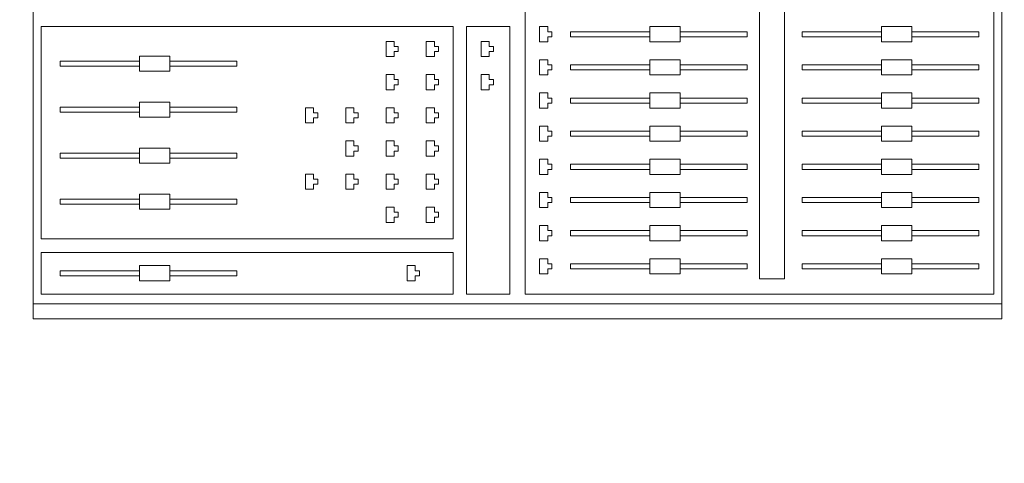
# Model space of a CAD drawing. Units: millimetres. Extents: x -44392 to 81787, y -22387 to 71916.
# Drawn here: x 40573 to 41183, y -2734 to -2459 of the extents above; entities that cross this region are included whole.
import ezdxf

# ---------------------------------------------------------------- set-up
doc = ezdxf.new("R2010")
doc.units = ezdxf.units.MM
for name, color, linetype, lineweight in [('BAT-Cloison', 151, 'Continuous', 18), ('BAT_Beton', 165, 'Continuous', 25), ('SCE-2eme Passerelle', 12, 'Continuous', 9), ('SCE-Regie', 32, 'Continuous', 13)]:
    doc.layers.add(name, color=color, linetype=linetype, lineweight=lineweight)
doc.layers.add('BAT-Hachure', color=155, linetype='Continuous', transparency=0.6)

# ---------------------------------------------------------------- blocks, each defined once
blk = doc.blocks.new('A$C7CD4538C')
at = {"layer": 'SCE-Regie'}
for p, q in [((0.44696, -0.06575), (1.26896, -0.06575)), ((1.25958, -0.06575), (1.25958, -0.66575)), ((1.26896, -0.06575), (1.26896, -0.66575)), ((1.25354, -0.07055), (0.99302, -0.07055)), ((1.25354, -0.36096), (1.25354, -0.07055)), ((1.09088, -0.07992), (1.094, -0.07992)), ((1.09088, -0.07992), (1.09088, -0.12147)), ((1.094, -0.12147), (1.094, -0.07992)), ((1.11143, -0.07992), (1.11456, -0.07992)), ((1.11143, -0.07992), (1.11143, -0.12147)), ((1.11456, -0.12147), (1.11456, -0.07992)), ((1.13199, -0.07992), (1.13512, -0.07992)), ((1.13199, -0.07992), (1.13199, -0.12147)), ((1.13512, -0.12147), (1.13512, -0.07992)), ((1.15255, -0.07992), (1.15568, -0.07992)), ((1.15255, -0.07992), (1.15255, -0.12147)), ((1.15568, -0.12147), (1.15568, -0.07992)), ((1.17311, -0.07992), (1.17623, -0.07992)), ((1.17311, -0.07992), (1.17311, -0.12147)), ((1.17623, -0.12147), (1.17623, -0.07992)), ((1.19367, -0.07992), (1.19679, -0.07992)), ((1.19367, -0.07992), (1.19367, -0.12147)), ((1.19679, -0.12147), (1.19679, -0.07992)), ((1.21423, -0.07992), (1.21735, -0.07992)), ((1.21423, -0.07992), (1.21423, -0.12147)), ((1.21735, -0.12147), (1.21735, -0.07992)), ((1.23479, -0.07992), (1.23791, -0.07992)), ((1.23479, -0.07992), (1.23479, -0.12147)), ((1.23791, -0.12147), (1.23791, -0.07992)), ((1.08775, -0.14022), (1.08775, -0.12147)), ((1.08775, -0.12147), (1.09713, -0.12147)), ((1.09713, -0.12147), (1.09713, -0.14022)), ((1.10831, -0.14022), (1.10831, -0.12147)), ((1.10831, -0.12147), (1.11768, -0.12147)), ((1.11768, -0.12147), (1.11768, -0.14022)), ((1.12887, -0.14022), (1.12887, -0.12147)), ((1.12887, -0.12147), (1.13824, -0.12147)), ((1.13824, -0.12147), (1.13824, -0.14022)), ((1.14943, -0.14022), (1.14943, -0.12147)), ((1.14943, -0.12147), (1.1588, -0.12147)), ((1.1588, -0.12147), (1.1588, -0.14022)), ((1.16998, -0.14022), (1.16998, -0.12147)), ((1.16998, -0.12147), (1.17936, -0.12147)), ((1.17936, -0.12147), (1.17936, -0.14022)), ((1.19054, -0.14022), (1.19054, -0.12147)), ((1.19054, -0.12147), (1.19992, -0.12147)), ((1.19992, -0.12147), (1.19992, -0.14022)), ((1.2111, -0.14022), (1.2111, -0.12147)), ((1.2111, -0.12147), (1.22048, -0.12147)), ((1.22048, -0.12147), (1.22048, -0.14022)), ((1.23166, -0.14022), (1.23166, -0.12147)), ((1.23166, -0.12147), (1.24104, -0.12147)), ((1.24104, -0.12147), (1.24104, -0.14022)), ((1.09713, -0.14022), (1.08775, -0.14022)), ((1.09088, -0.14022), (1.09088, -0.1893)), ((1.094, -0.1893), (1.094, -0.14022)), ((1.11768, -0.14022), (1.10831, -0.14022)), ((1.11143, -0.14022), (1.11143, -0.1893)), ((1.11456, -0.1893), (1.11456, -0.14022)), ((1.13824, -0.14022), (1.12887, -0.14022)), ((1.13199, -0.14022), (1.13199, -0.1893)), ((1.13512, -0.1893), (1.13512, -0.14022)), ((1.1588, -0.14022), (1.14943, -0.14022)), ((1.15255, -0.14022), (1.15255, -0.1893)), ((1.15568, -0.1893), (1.15568, -0.14022)), ((1.17936, -0.14022), (1.16998, -0.14022)), ((1.17311, -0.14022), (1.17311, -0.1893)), ((1.17623, -0.1893), (1.17623, -0.14022)), ((1.19992, -0.14022), (1.19054, -0.14022)), ((1.19367, -0.14022), (1.19367, -0.1893)), ((1.19679, -0.1893), (1.19679, -0.14022)), ((1.22048, -0.14022), (1.2111, -0.14022)), ((1.21423, -0.14022), (1.21423, -0.1893)), ((1.21735, -0.1893), (1.21735, -0.14022)), ((1.24104, -0.14022), (1.23166, -0.14022)), ((1.23479, -0.14022), (1.23479, -0.1893)), ((1.23791, -0.1893), (1.23791, -0.14022)), ((1.09088, -0.1893), (1.094, -0.1893)), ((1.11143, -0.1893), (1.11456, -0.1893)), ((1.13199, -0.1893), (1.13512, -0.1893)), ((1.15255, -0.1893), (1.15568, -0.1893)), ((1.17311, -0.1893), (1.17623, -0.1893)), ((1.19367, -0.1893), (1.19679, -0.1893)), ((1.21423, -0.1893), (1.21735, -0.1893)), ((1.23479, -0.1893), (1.23791, -0.1893)), ((1.24416, -0.20035), (1.00239, -0.20035)), ((1.24416, -0.21575), (1.24416, -0.20035)), ((1.00239, -0.21575), (1.24416, -0.21575)), ((1.09088, -0.22346), (1.09088, -0.265)), ((1.09088, -0.22346), (1.094, -0.22346)), ((1.094, -0.265), (1.094, -0.22346)), ((1.11143, -0.22346), (1.11143, -0.265)), ((1.11143, -0.22346), (1.11456, -0.22346)), ((1.11456, -0.265), (1.11456, -0.22346)), ((1.13199, -0.22346), (1.13199, -0.265)), ((1.13199, -0.22346), (1.13512, -0.22346)), ((1.13512, -0.265), (1.13512, -0.22346)), ((1.15255, -0.22346), (1.15255, -0.265)), ((1.15255, -0.22346), (1.15568, -0.22346)), ((1.15568, -0.265), (1.15568, -0.22346)), ((1.17311, -0.22346), (1.17311, -0.265)), ((1.17311, -0.22346), (1.17623, -0.22346)), ((1.17623, -0.265), (1.17623, -0.22346)), ((1.19367, -0.22346), (1.19367, -0.265)), ((1.19367, -0.22346), (1.19679, -0.22346)), ((1.19679, -0.265), (1.19679, -0.22346)), ((1.21423, -0.22346), (1.21423, -0.265)), ((1.21423, -0.22346), (1.21735, -0.22346)), ((1.21735, -0.265), (1.21735, -0.22346)), ((1.23479, -0.22346), (1.23479, -0.265)), ((1.23479, -0.22346), (1.23791, -0.22346)), ((1.23791, -0.265), (1.23791, -0.22346)), ((1.08775, -0.28375), (1.08775, -0.265)), ((1.08775, -0.265), (1.09713, -0.265)), ((1.09713, -0.265), (1.09713, -0.28375)), ((1.10831, -0.28375), (1.10831, -0.265)), ((1.10831, -0.265), (1.11768, -0.265)), ((1.11768, -0.265), (1.11768, -0.28375)), ((1.12887, -0.28375), (1.12887, -0.265)), ((1.12887, -0.265), (1.13824, -0.265)), ((1.13824, -0.265), (1.13824, -0.28375)), ((1.14943, -0.28375), (1.14943, -0.265)), ((1.14943, -0.265), (1.1588, -0.265)), ((1.1588, -0.265), (1.1588, -0.28375)), ((1.16998, -0.28375), (1.16998, -0.265)), ((1.16998, -0.265), (1.17936, -0.265)), ((1.17936, -0.265), (1.17936, -0.28375)), ((1.19054, -0.28375), (1.19054, -0.265)), ((1.19054, -0.265), (1.19992, -0.265)), ((1.19992, -0.265), (1.19992, -0.28375)), ((1.2111, -0.28375), (1.2111, -0.265)), ((1.2111, -0.265), (1.22048, -0.265)), ((1.22048, -0.265), (1.22048, -0.28375)), ((1.23166, -0.28375), (1.23166, -0.265)), ((1.23166, -0.265), (1.24104, -0.265)), ((1.24104, -0.265), (1.24104, -0.28375)), ((1.09713, -0.28375), (1.08775, -0.28375)), ((1.09088, -0.28375), (1.09088, -0.33283)), ((1.094, -0.33283), (1.094, -0.28375)), ((1.11768, -0.28375), (1.10831, -0.28375)), ((1.11143, -0.28375), (1.11143, -0.33283)), ((1.11456, -0.33283), (1.11456, -0.28375)), ((1.13824, -0.28375), (1.12887, -0.28375)), ((1.13199, -0.28375), (1.13199, -0.33283)), ((1.13512, -0.33283), (1.13512, -0.28375)), ((1.1588, -0.28375), (1.14943, -0.28375)), ((1.15255, -0.28375), (1.15255, -0.33283)), ((1.15568, -0.33283), (1.15568, -0.28375)), ((1.17936, -0.28375), (1.16998, -0.28375)), ((1.17311, -0.28375), (1.17311, -0.33283)), ((1.17623, -0.33283), (1.17623, -0.28375)), ((1.19992, -0.28375), (1.19054, -0.28375)), ((1.19367, -0.28375), (1.19367, -0.33283)), ((1.19679, -0.33283), (1.19679, -0.28375)), ((1.22048, -0.28375), (1.2111, -0.28375)), ((1.21423, -0.28375), (1.21423, -0.33283)), ((1.21735, -0.33283), (1.21735, -0.28375)), ((1.24104, -0.28375), (1.23166, -0.28375)), ((1.23479, -0.28375), (1.23479, -0.33283)), ((1.23791, -0.33283), (1.23791, -0.28375)), ((1.09088, -0.33283), (1.094, -0.33283)), ((1.11143, -0.33283), (1.11456, -0.33283)), ((1.13199, -0.33283), (1.13512, -0.33283)), ((1.15255, -0.33283), (1.15568, -0.33283)), ((1.17311, -0.33283), (1.17623, -0.33283)), ((1.19367, -0.33283), (1.19679, -0.33283)), ((1.21423, -0.33283), (1.21735, -0.33283)), ((1.23479, -0.33283), (1.23791, -0.33283)), ((1.08775, -0.34696), (1.09088, -0.34696)), ((1.08775, -0.35203), (1.08775, -0.34696)), ((1.09088, -0.34443), (1.094, -0.34443)), ((1.09088, -0.34696), (1.09088, -0.34443)), ((1.094, -0.34443), (1.094, -0.34696)), ((1.094, -0.34696), (1.09713, -0.34696)), ((1.09713, -0.34696), (1.09713, -0.35203)), ((1.10831, -0.34696), (1.11143, -0.34696)), ((1.10831, -0.35203), (1.10831, -0.34696)), ((1.11143, -0.34443), (1.11456, -0.34443)), ((1.11143, -0.34696), (1.11143, -0.34443)), ((1.11456, -0.34443), (1.11456, -0.34696)), ((1.11456, -0.34696), (1.11768, -0.34696)), ((1.11768, -0.34696), (1.11768, -0.35203)), ((1.12887, -0.34696), (1.13199, -0.34696)), ((1.12887, -0.35203), (1.12887, -0.34696)), ((1.13199, -0.34443), (1.13512, -0.34443)), ((1.13199, -0.34696), (1.13199, -0.34443)), ((1.13512, -0.34443), (1.13512, -0.34696)), ((1.13512, -0.34696), (1.13824, -0.34696)), ((1.13824, -0.34696), (1.13824, -0.35203)), ((1.14943, -0.34696), (1.15255, -0.34696)), ((1.14943, -0.35203), (1.14943, -0.34696)), ((1.15255, -0.34443), (1.15568, -0.34443)), ((1.15255, -0.34696), (1.15255, -0.34443)), ((1.15568, -0.34443), (1.15568, -0.34696)), ((1.15568, -0.34696), (1.1588, -0.34696)), ((1.1588, -0.34696), (1.1588, -0.35203)), ((1.16998, -0.34696), (1.17311, -0.34696)), ((1.16998, -0.35203), (1.16998, -0.34696)), ((1.17311, -0.34443), (1.17623, -0.34443)), ((1.17311, -0.34696), (1.17311, -0.34443)), ((1.17623, -0.34443), (1.17623, -0.34696)), ((1.17623, -0.34696), (1.17936, -0.34696)), ((1.17936, -0.34696), (1.17936, -0.35203)), ((1.19054, -0.34696), (1.19367, -0.34696)), ((1.19054, -0.35203), (1.19054, -0.34696)), ((1.19367, -0.34443), (1.19679, -0.34443)), ((1.19367, -0.34696), (1.19367, -0.34443)), ((1.19679, -0.34443), (1.19679, -0.34696)), ((1.19679, -0.34696), (1.19992, -0.34696)), ((1.19992, -0.34696), (1.19992, -0.35203)), ((1.2111, -0.34696), (1.21423, -0.34696)), ((1.2111, -0.35203), (1.2111, -0.34696)), ((1.21423, -0.34443), (1.21735, -0.34443)), ((1.21423, -0.34696), (1.21423, -0.34443)), ((1.21735, -0.34443), (1.21735, -0.34696)), ((1.21735, -0.34696), (1.22048, -0.34696)), ((1.22048, -0.34696), (1.22048, -0.35203)), ((1.23166, -0.34696), (1.23479, -0.34696)), ((1.23166, -0.35203), (1.23166, -0.34696)), ((1.23479, -0.34443), (1.23791, -0.34443)), ((1.23479, -0.34696), (1.23479, -0.34443)), ((1.23791, -0.34443), (1.23791, -0.34696)), ((1.23791, -0.34696), (1.24104, -0.34696)), ((1.24104, -0.34696), (1.24104, -0.35203)), ((1.09713, -0.35203), (1.08775, -0.35203)), ((1.11768, -0.35203), (1.10831, -0.35203)), ((1.13824, -0.35203), (1.12887, -0.35203)), ((1.1588, -0.35203), (1.14943, -0.35203)), ((1.17936, -0.35203), (1.16998, -0.35203)), ((1.19992, -0.35203), (1.19054, -0.35203)), ((1.22048, -0.35203), (1.2111, -0.35203)), ((1.24104, -0.35203), (1.23166, -0.35203)), ((0.99302, -0.36096), (1.25354, -0.36096)), ((1.25354, -0.37055), (1.08759, -0.37055)), ((1.08759, -0.37055), (1.08759, -0.39729)), ((1.25354, -0.39729), (1.25354, -0.37055)), ((1.09693, -0.38322), (1.10005, -0.38322)), ((1.09693, -0.38829), (1.09693, -0.38322)), ((1.10005, -0.38069), (1.10318, -0.38069)), ((1.10005, -0.38322), (1.10005, -0.38069)), ((1.10318, -0.38069), (1.10318, -0.38322)), ((1.10318, -0.38322), (1.1063, -0.38322)), ((1.1063, -0.38322), (1.1063, -0.38829)), ((1.11749, -0.38322), (1.12061, -0.38322)), ((1.11749, -0.38829), (1.11749, -0.38322)), ((1.12061, -0.38069), (1.12374, -0.38069)), ((1.12061, -0.38322), (1.12061, -0.38069)), ((1.12374, -0.38069), (1.12374, -0.38322)), ((1.12374, -0.38322), (1.12686, -0.38322)), ((1.12686, -0.38322), (1.12686, -0.38829)), ((1.1063, -0.38829), (1.09693, -0.38829)), ((1.12686, -0.38829), (1.11749, -0.38829)), ((1.08759, -0.39729), (1.25354, -0.39729)), ((1.21936, -0.40561), (1.08759, -0.40561)), ((1.08759, -0.40561), (1.08759, -0.66096)), ((1.21936, -0.66096), (1.21936, -0.40561)), ((1.25354, -0.40561), (1.22769, -0.40561)), ((1.22769, -0.40561), (1.22769, -0.66096)), ((1.25354, -0.66096), (1.25354, -0.40561)), ((1.10005, -0.41465), (1.10318, -0.41465)), ((1.10005, -0.41719), (1.10005, -0.41465)), ((1.10318, -0.41465), (1.10318, -0.41719)), ((1.12061, -0.41465), (1.12374, -0.41465)), ((1.12061, -0.41719), (1.12061, -0.41465)), ((1.12374, -0.41465), (1.12374, -0.41719)), ((1.14117, -0.41465), (1.1443, -0.41465)), ((1.14117, -0.41719), (1.14117, -0.41465)), ((1.1443, -0.41465), (1.1443, -0.41719)), ((1.16173, -0.41465), (1.16486, -0.41465)), ((1.16173, -0.41719), (1.16173, -0.41465)), ((1.16486, -0.41465), (1.16486, -0.41719)), ((1.18229, -0.41465), (1.18541, -0.41465)), ((1.18229, -0.41719), (1.18229, -0.41465)), ((1.18541, -0.41465), (1.18541, -0.41719)), ((1.20285, -0.41465), (1.20597, -0.41465)), ((1.20285, -0.41719), (1.20285, -0.41465)), ((1.20597, -0.41465), (1.20597, -0.41719)), ((1.09693, -0.41719), (1.10005, -0.41719)), ((1.09693, -0.42225), (1.09693, -0.41719)), ((1.10318, -0.41719), (1.1063, -0.41719)), ((1.1063, -0.41719), (1.1063, -0.42225)), ((1.11749, -0.41719), (1.12061, -0.41719)), ((1.11749, -0.42225), (1.11749, -0.41719)), ((1.12374, -0.41719), (1.12686, -0.41719)), ((1.12686, -0.41719), (1.12686, -0.42225)), ((1.13805, -0.41719), (1.14117, -0.41719)), ((1.13805, -0.42225), (1.13805, -0.41719)), ((1.1443, -0.41719), (1.14742, -0.41719)), ((1.14742, -0.41719), (1.14742, -0.42225)), ((1.15861, -0.41719), (1.16173, -0.41719)), ((1.15861, -0.42225), (1.15861, -0.41719)), ((1.16486, -0.41719), (1.16798, -0.41719)), ((1.16798, -0.41719), (1.16798, -0.42225)), ((1.17916, -0.41719), (1.18229, -0.41719)), ((1.17916, -0.42225), (1.17916, -0.41719)), ((1.18541, -0.41719), (1.18854, -0.41719)), ((1.18854, -0.41719), (1.18854, -0.42225)), ((1.19972, -0.41719), (1.20285, -0.41719)), ((1.19972, -0.42225), (1.19972, -0.41719)), ((1.20597, -0.41719), (1.2091, -0.41719)), ((1.2091, -0.41719), (1.2091, -0.42225)), ((1.1063, -0.42225), (1.09693, -0.42225)), ((1.12686, -0.42225), (1.11749, -0.42225)), ((1.14742, -0.42225), (1.13805, -0.42225)), ((1.16798, -0.42225), (1.15861, -0.42225)), ((1.18854, -0.42225), (1.17916, -0.42225)), ((1.2091, -0.42225), (1.19972, -0.42225)), ((1.23905, -0.42654), (1.24217, -0.42654)), ((1.23905, -0.42907), (1.23905, -0.42654)), ((1.24217, -0.42654), (1.24217, -0.42907)), ((1.23592, -0.42907), (1.23905, -0.42907)), ((1.23592, -0.43414), (1.23592, -0.42907)), ((1.24217, -0.42907), (1.2453, -0.42907)), ((1.2453, -0.42907), (1.2453, -0.43414)), ((1.2453, -0.43414), (1.23592, -0.43414)), ((1.09693, -0.44215), (1.10005, -0.44215)), ((1.09693, -0.44721), (1.09693, -0.44215)), ((1.10005, -0.43961), (1.10318, -0.43961)), ((1.10005, -0.44215), (1.10005, -0.43961)), ((1.10318, -0.43961), (1.10318, -0.44215)), ((1.10318, -0.44215), (1.1063, -0.44215)), ((1.1063, -0.44215), (1.1063, -0.44721)), ((1.11749, -0.44215), (1.12061, -0.44215)), ((1.11749, -0.44721), (1.11749, -0.44215)), ((1.12061, -0.43961), (1.12374, -0.43961)), ((1.12061, -0.44215), (1.12061, -0.43961)), ((1.12374, -0.43961), (1.12374, -0.44215)), ((1.12374, -0.44215), (1.12686, -0.44215)), ((1.12686, -0.44215), (1.12686, -0.44721)), ((1.13805, -0.44215), (1.14117, -0.44215)), ((1.13805, -0.44721), (1.13805, -0.44215)), ((1.14117, -0.43961), (1.1443, -0.43961)), ((1.14117, -0.44215), (1.14117, -0.43961)), ((1.1443, -0.43961), (1.1443, -0.44215)), ((1.1443, -0.44215), (1.14742, -0.44215)), ((1.14742, -0.44215), (1.14742, -0.44721)), ((1.15861, -0.44215), (1.16173, -0.44215)), ((1.15861, -0.44721), (1.15861, -0.44215)), ((1.16173, -0.43961), (1.16486, -0.43961)), ((1.16173, -0.44215), (1.16173, -0.43961)), ((1.16486, -0.43961), (1.16486, -0.44215)), ((1.16486, -0.44215), (1.16798, -0.44215)), ((1.16798, -0.44215), (1.16798, -0.44721)), ((1.17916, -0.44215), (1.18229, -0.44215)), ((1.17916, -0.44721), (1.17916, -0.44215)), ((1.18229, -0.43961), (1.18541, -0.43961)), ((1.18229, -0.44215), (1.18229, -0.43961)), ((1.18541, -0.43961), (1.18541, -0.44215)), ((1.18541, -0.44215), (1.18854, -0.44215)), ((1.18854, -0.44215), (1.18854, -0.44721)), ((1.19972, -0.44215), (1.20285, -0.44215)), ((1.19972, -0.44721), (1.19972, -0.44215)), ((1.20285, -0.43961), (1.20597, -0.43961)), ((1.20285, -0.44215), (1.20285, -0.43961)), ((1.20597, -0.43961), (1.20597, -0.44215)), ((1.20597, -0.44215), (1.2091, -0.44215)), ((1.2091, -0.44215), (1.2091, -0.44721)), ((1.1063, -0.44721), (1.09693, -0.44721)), ((1.12686, -0.44721), (1.11749, -0.44721)), ((1.14742, -0.44721), (1.13805, -0.44721)), ((1.16798, -0.44721), (1.15861, -0.44721)), ((1.18854, -0.44721), (1.17916, -0.44721)), ((1.2091, -0.44721), (1.19972, -0.44721)), ((1.13805, -0.46711), (1.14117, -0.46711)), ((1.13805, -0.47217), (1.13805, -0.46711)), ((1.14117, -0.46457), (1.1443, -0.46457)), ((1.14117, -0.46711), (1.14117, -0.46457)), ((1.1443, -0.46457), (1.1443, -0.46711)), ((1.1443, -0.46711), (1.14742, -0.46711)), ((1.14742, -0.46711), (1.14742, -0.47217)), ((1.15861, -0.46711), (1.16173, -0.46711)), ((1.15861, -0.47217), (1.15861, -0.46711)), ((1.16173, -0.46457), (1.16486, -0.46457)), ((1.16173, -0.46711), (1.16173, -0.46457)), ((1.16486, -0.46457), (1.16486, -0.46711)), ((1.16486, -0.46711), (1.16798, -0.46711)), ((1.16798, -0.46711), (1.16798, -0.47217)), ((1.17916, -0.46711), (1.18229, -0.46711)), ((1.17916, -0.47217), (1.17916, -0.46711)), ((1.18229, -0.46457), (1.18541, -0.46457)), ((1.18229, -0.46711), (1.18229, -0.46457)), ((1.18541, -0.46457), (1.18541, -0.46711)), ((1.18541, -0.46711), (1.18854, -0.46711)), ((1.18854, -0.46711), (1.18854, -0.47217)), ((1.14742, -0.47217), (1.13805, -0.47217)), ((1.16798, -0.47217), (1.15861, -0.47217)), ((1.18854, -0.47217), (1.17916, -0.47217)), ((1.13805, -0.49207), (1.14117, -0.49207)), ((1.13805, -0.49713), (1.13805, -0.49207)), ((1.14117, -0.48953), (1.1443, -0.48953)), ((1.14117, -0.49207), (1.14117, -0.48953)), ((1.1443, -0.48953), (1.1443, -0.49207)), ((1.1443, -0.49207), (1.14742, -0.49207)), ((1.14742, -0.49207), (1.14742, -0.49713)), ((1.17916, -0.49207), (1.18229, -0.49207)), ((1.17916, -0.49713), (1.17916, -0.49207)), ((1.18229, -0.48953), (1.18541, -0.48953)), ((1.18229, -0.49207), (1.18229, -0.48953)), ((1.18541, -0.48953), (1.18541, -0.49207)), ((1.18541, -0.49207), (1.18854, -0.49207)), ((1.18854, -0.49207), (1.18854, -0.49713)), ((1.14742, -0.49713), (1.13805, -0.49713)), ((1.18854, -0.49713), (1.17916, -0.49713)), ((1.10911, -0.53964), (1.10911, -0.58118)), ((1.10911, -0.53964), (1.11223, -0.53964)), ((1.11223, -0.58118), (1.11223, -0.53964)), ((1.13765, -0.53964), (1.14077, -0.53964)), ((1.13765, -0.53964), (1.13765, -0.58118)), ((1.14077, -0.58118), (1.14077, -0.53964)), ((1.16618, -0.53964), (1.16618, -0.58118)), ((1.16618, -0.53964), (1.16931, -0.53964)), ((1.16931, -0.58118), (1.16931, -0.53964)), ((1.19472, -0.53964), (1.19785, -0.53964)), ((1.19472, -0.53964), (1.19472, -0.58118)), ((1.19785, -0.58118), (1.19785, -0.53964)), ((1.23905, -0.53964), (1.23905, -0.58118)), ((1.23905, -0.53964), (1.24217, -0.53964)), ((1.24217, -0.58118), (1.24217, -0.53964)), ((1.10598, -0.59993), (1.10598, -0.58118)), ((1.10598, -0.58118), (1.11536, -0.58118)), ((1.11536, -0.58118), (1.11536, -0.59993)), ((1.13452, -0.59993), (1.13452, -0.58118)), ((1.13452, -0.58118), (1.1439, -0.58118)), ((1.1439, -0.58118), (1.1439, -0.59993)), ((1.16306, -0.59993), (1.16306, -0.58118)), ((1.16306, -0.58118), (1.17243, -0.58118)), ((1.17243, -0.58118), (1.17243, -0.59993)), ((1.1916, -0.59993), (1.1916, -0.58118)), ((1.1916, -0.58118), (1.20097, -0.58118)), ((1.20097, -0.58118), (1.20097, -0.59993)), ((1.23592, -0.59993), (1.23592, -0.58118)), ((1.23592, -0.58118), (1.2453, -0.58118)), ((1.2453, -0.58118), (1.2453, -0.59993)), ((1.11536, -0.59993), (1.10598, -0.59993)), ((1.10911, -0.59993), (1.10911, -0.64902)), ((1.11223, -0.64902), (1.11223, -0.59993)), ((1.1439, -0.59993), (1.13452, -0.59993)), ((1.13765, -0.59993), (1.13765, -0.64902)), ((1.14077, -0.64902), (1.14077, -0.59993)), ((1.17243, -0.59993), (1.16306, -0.59993)), ((1.16618, -0.59993), (1.16618, -0.64902)), ((1.16931, -0.64902), (1.16931, -0.59993)), ((1.20097, -0.59993), (1.1916, -0.59993)), ((1.19472, -0.59993), (1.19472, -0.64902)), ((1.19785, -0.64902), (1.19785, -0.59993)), ((1.2453, -0.59993), (1.23592, -0.59993)), ((1.23905, -0.59993), (1.23905, -0.64902)), ((1.24217, -0.64902), (1.24217, -0.59993)), ((1.10911, -0.64902), (1.11223, -0.64902)), ((1.13765, -0.64902), (1.14077, -0.64902)), ((1.16618, -0.64902), (1.16931, -0.64902)), ((1.19472, -0.64902), (1.19785, -0.64902)), ((1.23905, -0.64902), (1.24217, -0.64902)), ((1.08759, -0.66096), (1.21936, -0.66096)), ((1.22769, -0.66096), (1.25354, -0.66096)), ((1.26896, -0.66575), (0.44696, -0.66575))]:
    blk.add_line(p, q, dxfattribs=at)

msp = doc.modelspace()

# ---------------------------------------------------------------- hatches: boundary and pattern name
at = {"layer": 'BAT-Hachure', "transparency": 33554534}
h = msp.add_hatch(color=256, dxfattribs=at)
h.dxf.hatch_style = 1
h.paths.add_polyline_path([(57968.2, -22387.05, 1), (57968.2, 22524.41, 1)])
h.paths.add_polyline_path([(61723.92, 21883.74, -0.022201), (62256.22, 20963.93, -0.02894), (62650.85, 20042.35), (62982.2, 20127.5, 0.004638), (62841.49, 20487.35, 0.011721), (62596.47, 21053.62), (62419.7, 21418.42, 0.016441), (62223.66, 21772.76, 0.000692), (62209.43, 21796.09, -0.830734), (61975.85, -21703.07, 0.000917), (62000.99, -21660.66, 0.019436), (62589.22, -20565.45, 0.032611), (62948.19, -19713.53), (62742.62, -19660.73, -0.030969), (62397.28, -20470.48, -0.019451), (61816.5, -21551.93, -0.00441), (61696.05, -21751.84, -1.182466)], flags=16)
h.paths.add_polyline_path([(52612.03, -18352.04), (54907.64, -18352.04), (54907.64, -18502.04), (52612.03, -18502.04)], flags=0)
h.paths.add_polyline_path([(55907.64, -18502.04), (55907.64, -18352.04), (57799.94, -18352.04), (57799.94, -18502.04)], flags=0)
h.paths.add_polyline_path([(62991.36, -18692.16, 0.002132), (62996.28, -18655.62, 0.027756), (63091.84, -17429.04), (63075.04, -13130.12), (63468.84, -13130.12), (63471.16, -13749.93), (70105.02, -13749.94), (70105.02, -16680.72), (70105.02, -17580.72), (68105.02, -17580.72), (68105.02, -17734.19), (67203.61, -17734.19), (63431.17, -17730.72), (63417, -17954.19), (63399.57, -18243.3), (63299.38, -18771.27)], flags=0)
h.paths.add_polyline_path([(64505.02, -16480.72), (64505.02, -13930.72), (68105.02, -13930.72), (68105.02, -16630.72), (66905.02, -16630.72), (66905.02, -17580.72), (67205.02, -17580.72), (68103.61, -17584.19), (67203.61, -17584.19), (66905.02, -17580.72), (66905.02, -16480.72)], flags=0)
h.paths.add_polyline_path([(64607.07, -17580.72), (64607.07, -16630.72), (66755.02, -16630.72), (66755.02, -17580.72)], flags=0)
h.paths.add_polyline_path([(63122.36, 13129.88), (63075.17, 17517.51), (63034.31, 18117.11, 0.003114), (62978.01, 18786.8, 0.014336), (62928.54, 19081.22), (63285.22, 19172.88, -0.014778), (63327.85, 18922.33), (63339.09, 18825.9), (63351.06, 18706.46, 0.005881), (63375.92, 18469.79, -0.019961), (63406.83, 18082.89), (63416.96, 17734.42), (67203.61, 17734.42), (68103.61, 17734.42), (68103.61, 17797.56), (68303.61, 17795.32), (68303.61, 17736.81), (69901.49, 17754.93), (69901.49, 16190.79), (70121.49, 16190.79), (70121.49, 15290.79), (70121.49, 15117.77), (68303.61, 15117.77), (68303.61, 13934.42), (72103.61, 13934.42), (72103.61, 13734.42), (68303.61, 13734.42), (64303.61, 13734.42), (63476.26, 13734.42), (63482.8, 13129.88)], flags=0)
h.paths.add_polyline_path([(68303.61, 15284.42), (69897.39, 15285.28), (70121.49, 15290.79), (69897.37, 15290.79)], flags=0)

# ---------------------------------------------------------------- linework, layer by layer
at = {"layer": 'BAT-Cloison'}
for radius, start, end in [(22074.95, 104.124681, 255.374057), (21901, 104.239226, 255.255266), (21875, 104.256508, 255.237343)]:
    msp.add_arc((58036.13, 68.29), radius, start, end, dxfattribs=at)
at = {"layer": 'BAT_Beton'}
msp.add_circle((57968.2, 68.68), 22455.73, dxfattribs=at)
msp.add_arc((58036.13, 68.29), 22124.95, 80.402053, 279.521668, dxfattribs=at)
at = {"layer": 'SCE-2eme Passerelle'}
for points, knots in [([(59196.7, 20612.13), (58971.09, 20612.13), (58745.47, 20608.42), (58068.99, 20586.16), (57618.5, 20556.48), (56827.77, 20478.19), (56486.93, 20435.81), (55807.78, 20334.04), (55469.48, 20274.65), (54767.04, 20133.13), (54403.21, 20049.47), (53671.69, 19860.19), (53304.14, 19754.07), (52575.51, 19521.51), (52214.43, 19395.07), (51503.82, 19123.77), (51154.2, 18979.14), (50460.33, 18669.42), (50116.15, 18504.18), (49441.3, 18156.75), (49110.52, 17974.78), (48458.33, 17592.28), (48136.96, 17391.69), (47505.75, 16973.07), (47195.92, 16755.05), (46588.72, 16302.24), (46291.37, 16067.46), (45710.03, 15581.84), (45426.06, 15331.01), (44872.36, 14814.06), (44602.63, 14547.94), (44078.24, 14001.22), (43823.58, 13720.63), (43330.1, 13145.81), (43091.29, 12851.59), (42630.21, 12250.42), (42407.96, 11943.47), (41980.7, 11317.78), (41775.7, 10999.04), (41383.55, 10350.72), (41196.41, 10021.15), (40840.56, 9352.19), (40671.86, 9012.79), (40353.39, 8325.21), (40203.64, 7977.03), (39923.53, 7272.92), (39793.18, 6917.01), (39552.27, 6198.52), (39441.72, 5835.95), (39240.76, 5105.26), (39150.34, 4737.14), (38989.93, 3996.48), (38919.93, 3623.93), (38800.54, 2875.54), (38751.17, 2499.7), (38673.19, 1745.87), (38644.59, 1367.87), (38608.24, 610.88), (38600.5, 231.88), (38605.91, -525.97), (38619.05, -904.81), (38666.18, -1661.21), (38700.18, -2038.76), (38788.9, -2791.4), (38843.63, -3166.5), (38973.67, -3913.11), (39048.98, -4284.62), (39219.94, -5022.91), (39315.6, -5389.7), (39526.96, -6117.44), (39642.67, -6478.39), (39893.8, -7193.37), (40029.21, -7547.39), (40319.33, -8247.42), (40474.04, -8593.43), (40802.27, -9276.39), (40975.8, -9613.34), (41341.15, -10277.15), (41532.97, -10604.02), (41934.33, -11246.66), (42143.86, -11562.44), (42580, -12181.97), (42806.61, -12485.71), (43276.2, -13080.23), (43519.19, -13371.01), (44020.82, -13938.72), (44279.46, -14215.65), (44811.59, -14754.82), (45085.08, -15017.05), (45646.1, -15526.04), (45933.62, -15772.79), (46521.82, -16250.06), (46822.49, -16480.57), (47436.08, -16924.66), (47749, -17138.23), (48386.11, -17547.78), (48710.31, -17743.77), (49369.01, -18117.55), (49703.52, -18295.35), (50381.8, -18632.22), (50725.59, -18791.29), (51421.4, -19090.23), (51773.42, -19230.1), (52484.64, -19490.19), (52843.83, -19610.42), (53568.29, -19830.88), (53933.56, -19931.1), (54669.06, -20111.26), (55039.29, -20191.18), (55783.6, -20330.48), (56157.67, -20389.85), (56908.51, -20487.88), (57285.28, -20526.52), (58040.39, -20582.97), (58418.71, -20600.77), (59175.78, -20615.47), (59554.51, -20612.37), (60311.23, -20585.28), (60689.22, -20561.29), (61443.3, -20492.49), (61819.39, -20447.68), (62568.53, -20337.38), (62941.58, -20271.89), (63683.51, -20120.42), (64052.38, -20034.45), (64784.84, -19842.28), (65148.42, -19736.09), (65869.18, -19503.8), (66226.36, -19377.71), (66933.23, -19106.01), (67282.93, -18960.4), (67973.76, -18650.11), (68314.9, -18485.43), (68987.59, -18137.5), (69319.14, -17954.25), (69971.65, -17569.73), (70292.6, -17368.47), (70922.94, -16948.54), (71232.32, -16729.87), (71838.57, -16275.8), (72135.44, -16040.4), (72715.76, -15553.57), (72999.21, -15302.14), (73551.83, -14784.04), (73821.01, -14517.36), (74344.26, -13969.55), (74598.33, -13688.43), (75090.61, -13112.58), (75328.82, -12817.87), (75788.64, -12215.74), (76010.25, -11908.33), (76436.21, -11281.75), (76640.55, -10962.57), (77031.35, -10313.45), (77217.81, -9983.48), (77572.26, -9313.78), (77740.26, -8974.04), (78032.03, -8340.63), (78158.58, -8048.26), (78398.01, -7457.96), (78510.89, -7160.02), (78722.73, -6559.25), (78821.69, -6256.4), (79005.48, -5646.44), (79090.31, -5339.33), (79258.97, -4668.59), (79340.13, -4304.3), (79483.25, -3568.37), (79545.02, -3196.71), (79648.12, -2450.56), (79689.45, -2076.07), (79751.55, -1325.38), (79772.32, -949.19), (79793.23, -196.22), (79793.37, 180.54), (79773.04, 933.52), (79752.56, 1309.73), (79691.03, 2060.47), (79649.99, 2434.99), (79547.46, 3181.22), (79485.98, 3552.93), (79342.75, 4292.42), (79261.01, 4660.2), (79077.52, 5390.72), (78975.77, 5753.47), (78752.57, 6472.83), (78631.12, 6829.45), (78368.87, 7535.5), (78228.08, 7884.92), (77927.58, 8575.53), (77767.87, 8916.7), (77430.01, 9589.79), (77251.86, 9921.7), (76877.67, 10575.25), (76681.62, 10896.89), (76272.21, 11528.94), (76058.85, 11839.34), (75615.46, 12447.99), (75385.43, 12746.23), (74909.39, 13329.65), (74663.37, 13614.83), (74156.11, 14171.27), (73894.85, 14442.53), (73357.89, 14970.31), (73082.18, 15226.84), (72517.13, 15724.39), (72227.79, 15965.41), (71636.35, 16431.22), (71334.25, 16656.01), (70718.21, 17088.7), (70404.25, 17296.59), (69765.45, 17694.84), (69440.59, 17885.2), (68780.94, 18247.82), (68446.15, 18420.08), (67767.64, 18745.98), (67423.92, 18899.62), (66728.59, 19187.83), (66376.98, 19322.39), (65666.91, 19572.04), (65308.46, 19687.11), (64585.8, 19897.45), (64221.59, 19992.7), (63488.5, 20163.08), (63119.62, 20238.22), (62378.3, 20368.15), (62005.87, 20422.94), (61258.55, 20512.02), (60883.67, 20546.31), (60132.6, 20594.28), (59756.41, 20607.96), (59318.99, 20611.86), (59257.85, 20612.13), (59196.7, 20612.13)], [0, 0, 0, 0, 0.032866, 0.032866, 0.098598, 0.098598, 0.148616, 0.148616, 0.198634, 0.198634, 0.252995, 0.252995, 0.308699, 0.308699, 0.364403, 0.364403, 0.419492, 0.419492, 0.475078, 0.475078, 0.530042, 0.530042, 0.585194, 0.585194, 0.640346, 0.640346, 0.695498, 0.695498, 0.75065, 0.75065, 0.805803, 0.805803, 0.860955, 0.860955, 0.916107, 0.916107, 0.971259, 0.971259, 1.026411, 1.026411, 1.081564, 1.081564, 1.136716, 1.136716, 1.191868, 1.191868, 1.24702, 1.24702, 1.302172, 1.302172, 1.357325, 1.357325, 1.412477, 1.412477, 1.467629, 1.467629, 1.522781, 1.522781, 1.577933, 1.577933, 1.633086, 1.633086, 1.688238, 1.688238, 1.74339, 1.74339, 1.798542, 1.798542, 1.853694, 1.853694, 1.908846, 1.908846, 1.963999, 1.963999, 2.019151, 2.019151, 2.074303, 2.074303, 2.129455, 2.129455, 2.184607, 2.184607, 2.23976, 2.23976, 2.294912, 2.294912, 2.350064, 2.350064, 2.405216, 2.405216, 2.460368, 2.460368, 2.515521, 2.515521, 2.570673, 2.570673, 2.625825, 2.625825, 2.680977, 2.680977, 2.736129, 2.736129, 2.791282, 2.791282, 2.846434, 2.846434, 2.901586, 2.901586, 2.956738, 2.956738, 3.01189, 3.01189, 3.067043, 3.067043, 3.122195, 3.122195, 3.177347, 3.177347, 3.232499, 3.232499, 3.287651, 3.287651, 3.342803, 3.342803, 3.397956, 3.397956, 3.453108, 3.453108, 3.50826, 3.50826, 3.563412, 3.563412, 3.618564, 3.618564, 3.673717, 3.673717, 3.728869, 3.728869, 3.784021, 3.784021, 3.839173, 3.839173, 3.894325, 3.894325, 3.949478, 3.949478, 4.00463, 4.00463, 4.059782, 4.059782, 4.114934, 4.114934, 4.170086, 4.170086, 4.225239, 4.225239, 4.280391, 4.280391, 4.326754, 4.326754, 4.373117, 4.373117, 4.41948, 4.41948, 4.465843, 4.465843, 4.520147, 4.520147, 4.574964, 4.574964, 4.629781, 4.629781, 4.684597, 4.684597, 4.739414, 4.739414, 4.79423, 4.79423, 4.849047, 4.849047, 4.903864, 4.903864, 4.95868, 4.95868, 5.013497, 5.013497, 5.068313, 5.068313, 5.12313, 5.12313, 5.177947, 5.177947, 5.232763, 5.232763, 5.28758, 5.28758, 5.342396, 5.342396, 5.397213, 5.397213, 5.45203, 5.45203, 5.506846, 5.506846, 5.561663, 5.561663, 5.616479, 5.616479, 5.671296, 5.671296, 5.726113, 5.726113, 5.780929, 5.780929, 5.835746, 5.835746, 5.890562, 5.890562, 5.945379, 5.945379, 6.000196, 6.000196, 6.055012, 6.055012, 6.109829, 6.109829, 6.164645, 6.164645, 6.219462, 6.219462, 6.274279, 6.274279, 6.283185, 6.283185, 6.283185, 6.283185]), ([(59196.7, 20343.82), (58973.34, 20343.82), (58749.98, 20340.14), (58151.4, 20320.38), (57776.39, 20297.58), (57028.22, 20231.21), (56655.05, 20187.64), (55911.7, 20079.89), (55541.51, 20015.7), (54805.27, 19866.89), (54439.21, 19782.28), (53712.33, 19592.87), (53351.51, 19488.08), (52636.23, 19258.66), (52281.77, 19134.03), (51580.29, 18865.3), (51233.27, 18721.2), (50547.74, 18413.99), (50209.23, 18250.87), (49541.76, 17906.11), (49212.8, 17724.47), (48565.44, 17343.23), (48247.03, 17143.63), (47621.77, 16727.07), (47314.9, 16510.12), (46713.65, 16059.53), (46419.27, 15825.9), (45843.88, 15342.66), (45562.88, 15093.06), (45015.13, 14578.67), (44748.37, 14313.87), (44229.93, 13769.88), (43978.25, 13490.7), (43490.71, 12918.8), (43254.87, 12626.09), (42799.74, 12028.03), (42580.46, 11722.69), (42159.13, 11100.32), (41957.09, 10783.29), (41570.86, 10138.5), (41386.68, 9810.75), (41036.74, 9145.55), (40870.98, 8808.09), (40558.39, 8124.49), (40411.57, 7778.36), (40137.3, 7078.48), (40009.86, 6724.74), (39774.76, 6010.73), (39667.1, 5650.46), (39471.88, 4924.51), (39384.32, 4558.82), (39229.59, 3823.16), (39162.41, 3453.18), (39048.63, 2710.07), (39002.03, 2336.93), (38929.57, 1588.65), (38903.7, 1213.5), (38872.76, 462.35), (38867.7, 86.35), (38878.39, -665.36), (38894.14, -1041.07), (38946.43, -1791.04), (38982.96, -2165.29), (39076.68, -2911.21), (39133.87, -3282.86), (39268.73, -4022.43), (39346.4, -4390.35), (39522, -5121.31), (39619.92, -5484.35), (39835.7, -6204.44), (39953.57, -6561.5), (40208.88, -7268.52), (40346.33, -7618.49), (40640.39, -8310.27), (40797, -8652.08), (41128.9, -9326.49), (41304.19, -9659.09), (41672.91, -10314.06), (41866.34, -10636.43), (42270.75, -11269.95), (42481.73, -11581.09), (42920.58, -12191.21), (43148.46, -12490.18), (43620.41, -13075.03), (43864.48, -13360.9), (44368.08, -13918.68), (44627.61, -14190.58), (45161.31, -14719.57), (45435.48, -14976.66), (45997.64, -15475.25), (46285.63, -15716.74), (46874.52, -16183.38), (47175.43, -16408.54), (47789.25, -16841.81), (48102.16, -17049.93), (48739.02, -17448.5), (49062.97, -17638.95), (49720.92, -18001.6), (50054.91, -18173.79), (50731.91, -18499.39), (51074.93, -18652.8), (51768.91, -18940.36), (52119.89, -19074.52), (52828.73, -19323.15), (53186.59, -19437.64), (53908.11, -19646.59), (54271.76, -19741.05), (55003.73, -19909.67), (55372.05, -19983.82), (56112.22, -20111.6), (56484.08, -20165.21), (57230.2, -20251.75), (57604.45, -20284.66), (58354.21, -20329.69), (58729.71, -20341.8), (59480.81, -20345.18), (59856.41, -20336.45), (60606.54, -20298.18), (60981.08, -20268.63), (61727.94, -20188.83), (62100.27, -20138.56), (62841.56, -20017.46), (63210.54, -19946.62), (63943.99, -19784.6), (64308.48, -19693.42), (65031.84, -19490.97), (65390.72, -19379.72), (66101.76, -19137.47), (66453.93, -19006.49), (67150.47, -18725.19), (67494.85, -18574.87), (68174.76, -18255.38), (68510.28, -18086.2), (69171.46, -17729.5), (69497.11, -17541.97), (70137.53, -17149.15), (70452.29, -16943.86), (71069.98, -16516.13), (71372.91, -16293.7), (71965.97, -15832.37), (72256.12, -15593.48), (72822.74, -15099.98), (73099.21, -14845.37), (73637.64, -14321.2), (73899.6, -14051.65), (74408.2, -13498.43), (74654.83, -13214.77), (75132.02, -12634.2), (75362.57, -12337.29), (75806.9, -11731.15), (76020.66, -11421.91), (76430.75, -10792.07), (76627.07, -10471.45), (77001.66, -9819.83), (77179.93, -9488.82), (77517.88, -8817.43), (77677.56, -8477.04), (77977.82, -7787.94), (78118.41, -7439.22), (78380.07, -6734.52), (78501.14, -6378.55), (78723.39, -5660.42), (78824.57, -5298.28), (79006.73, -4568.93), (79087.71, -4201.73), (79229.22, -3463.41), (79289.74, -3092.28), (79390.16, -2347.24), (79430.06, -1973.33), (79489.08, -1223.86), (79508.21, -848.31), (79525.66, -96.73), (79523.98, 279.31), (79499.8, 1030.71), (79477.3, 1406.07), (79411.56, 2154.98), (79368.32, 2528.52), (79261.23, 3272.62), (79197.38, 3643.19), (79049.26, 4380.22), (78965, 4746.68), (78776.31, 5474.36), (78671.89, 5835.58), (78443.22, 6551.68), (78318.96, 6906.56), (78051, 7608.88), (77907.29, 7956.32), (77600.87, 8642.7), (77438.15, 8981.64), (77094.2, 9649.97), (76912.97, 9979.37), (76532.55, 10627.6), (76333.37, 10946.44), (75917.65, 11572.58), (75701.13, 11879.89), (75251.39, 12482.01), (75018.19, 12776.84), (74535.82, 13353.1), (74286.65, 13634.54), (73773.12, 14183.17), (73508.76, 14450.36), (72965.65, 14969.68), (72686.91, 15221.8), (72115.89, 15710.19), (71823.61, 15946.47), (71226.44, 16402.45), (70921.54, 16622.16), (70300.04, 17044.33), (69983.44, 17246.79), (69339.53, 17633.84), (69012.22, 17818.44), (68347.87, 18169.19), (68010.84, 18335.35), (67328.1, 18648.73), (66982.39, 18795.95), (66283.36, 19070.99), (65930.03, 19198.81), (65216.84, 19434.66), (64856.98, 19542.69), (64131.84, 19738.63), (63766.55, 19826.54), (63031.67, 19981.98), (62662.08, 20049.5), (61919.73, 20163.94), (61546.97, 20210.86), (60799.42, 20283.96), (60424.63, 20310.15), (59765.34, 20337.85), (59481.02, 20343.82), (59196.7, 20343.82)], [0, 0, 0, 0, 0.032967, 0.032967, 0.088398, 0.088398, 0.143829, 0.143829, 0.19926, 0.19926, 0.254691, 0.254691, 0.310122, 0.310122, 0.365552, 0.365552, 0.420983, 0.420983, 0.476414, 0.476414, 0.531845, 0.531845, 0.587276, 0.587276, 0.642707, 0.642707, 0.698137, 0.698137, 0.753568, 0.753568, 0.808999, 0.808999, 0.86443, 0.86443, 0.919861, 0.919861, 0.975292, 0.975292, 1.030722, 1.030722, 1.086153, 1.086153, 1.141584, 1.141584, 1.197015, 1.197015, 1.252446, 1.252446, 1.307876, 1.307876, 1.363307, 1.363307, 1.418738, 1.418738, 1.474169, 1.474169, 1.5296, 1.5296, 1.585031, 1.585031, 1.640461, 1.640461, 1.695892, 1.695892, 1.751323, 1.751323, 1.806754, 1.806754, 1.862185, 1.862185, 1.917616, 1.917616, 1.973046, 1.973046, 2.028477, 2.028477, 2.083908, 2.083908, 2.139339, 2.139339, 2.19477, 2.19477, 2.250201, 2.250201, 2.305631, 2.305631, 2.361062, 2.361062, 2.416493, 2.416493, 2.471924, 2.471924, 2.527355, 2.527355, 2.582786, 2.582786, 2.638216, 2.638216, 2.693647, 2.693647, 2.749078, 2.749078, 2.804509, 2.804509, 2.85994, 2.85994, 2.915371, 2.915371, 2.970801, 2.970801, 3.026232, 3.026232, 3.081663, 3.081663, 3.137094, 3.137094, 3.192525, 3.192525, 3.247956, 3.247956, 3.303386, 3.303386, 3.358817, 3.358817, 3.414248, 3.414248, 3.469679, 3.469679, 3.52511, 3.52511, 3.580541, 3.580541, 3.635971, 3.635971, 3.691402, 3.691402, 3.746833, 3.746833, 3.802264, 3.802264, 3.857695, 3.857695, 3.913126, 3.913126, 3.968556, 3.968556, 4.023987, 4.023987, 4.079418, 4.079418, 4.134849, 4.134849, 4.19028, 4.19028, 4.245711, 4.245711, 4.301141, 4.301141, 4.356572, 4.356572, 4.412003, 4.412003, 4.467434, 4.467434, 4.522865, 4.522865, 4.578295, 4.578295, 4.633726, 4.633726, 4.689157, 4.689157, 4.744588, 4.744588, 4.800019, 4.800019, 4.85545, 4.85545, 4.91088, 4.91088, 4.966311, 4.966311, 5.021742, 5.021742, 5.077173, 5.077173, 5.132604, 5.132604, 5.188035, 5.188035, 5.243465, 5.243465, 5.298896, 5.298896, 5.354327, 5.354327, 5.409758, 5.409758, 5.465189, 5.465189, 5.52062, 5.52062, 5.57605, 5.57605, 5.631481, 5.631481, 5.686912, 5.686912, 5.742343, 5.742343, 5.797774, 5.797774, 5.853205, 5.853205, 5.908635, 5.908635, 5.964066, 5.964066, 6.019497, 6.019497, 6.074928, 6.074928, 6.130359, 6.130359, 6.18579, 6.18579, 6.24122, 6.24122, 6.283185, 6.283185, 6.283185, 6.283185])]:
    msp.add_open_spline(points, degree=3, knots=knots, dxfattribs=at)

# ---------------------------------------------------------------- block references
at = {"layer": 'SCE-Regie', "xscale": 1000, "yscale": 1000, "zscale": 1000, "rotation": 270.0001395688822}
msp.add_blockref('A$C7CD4538C', (41246.9, -1375.5), dxfattribs=at)

doc.saveas('drawing.dxf')
